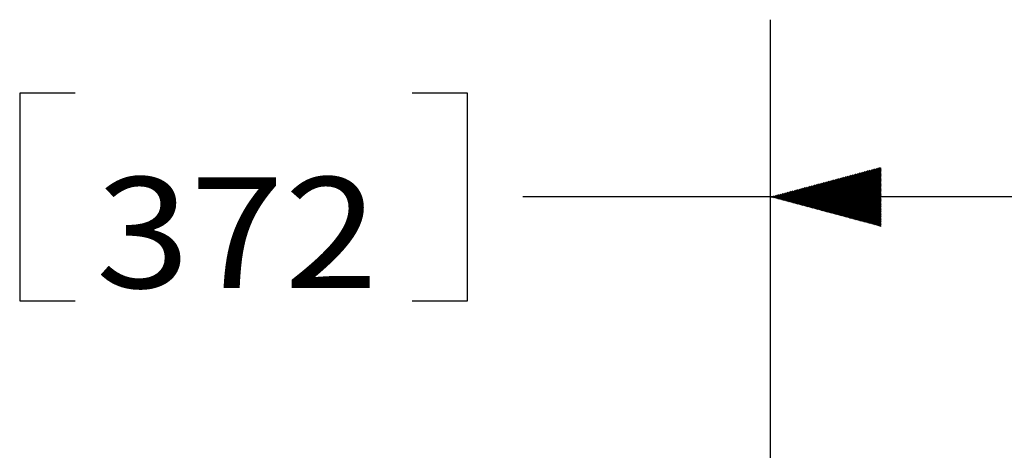
# Model space of a CAD drawing. Units: inches. Extents: x 0.3 to 16.7, y 0.3 to 10.7.
# Drawn here: x 1.3 to 2.4, y 7.7 to 8.1 of the extents above; entities that cross this region are included whole.
import ezdxf

# ---------------------------------------------------------------- set-up
doc = ezdxf.new("R2010")
doc.units = ezdxf.units.IN
doc.header["$MEASUREMENT"] = 0
doc.layers.add('TXT_NOTES_DIMS', color=7, linetype='CONTINUOUS', lineweight=30)
doc.styles.add('blockfont', font='simplex.shx')

msp = doc.modelspace()

# ---------------------------------------------------------------- hatches: boundary and pattern name
at = {"layer": 'TXT_NOTES_DIMS', "linetype": 'Continuous'}
h = msp.add_hatch(dxfattribs=at)
h.set_pattern_fill('ANSI31', color=256, scale=0.001, angle=45, style=0, pattern_type=0)
h.set_pattern_definition([(45, (0, 0), (-0.00070710678, 0.00070710678), [])])
h.paths.add_polyline_path([(2.1718, 7.942), (2.2968, 7.9755), (2.2968, 7.9085)])

# ---------------------------------------------------------------- linework, layer by layer
for p, q in [((2.1718, 7.2679), (2.1718, 8.142)), ((1.3243, 8.0592), (1.3243, 7.8248)), ((1.3868, 8.0592), (1.3243, 8.0592)), ((1.8297, 8.0592), (1.7672, 8.0592)), ((1.8297, 7.8248), (1.8297, 8.0592)), ((2.1422, 7.942), (1.8922, 7.942)), ((3.6379, 7.942), (2.1422, 7.942)), ((1.3243, 7.8248), (1.3868, 7.8248)), ((1.7672, 7.8248), (1.8297, 7.8248))]:
    msp.add_line(p, q, dxfattribs=at)

# ---------------------------------------------------------------- texts
at = {"layer": 'TXT_NOTES_DIMS', "linetype": 'Continuous', "insert": (1.4102, 7.8392), "char_height": 0.125, "width": 0.396094, "attachment_point": 7, "line_spacing_factor": 0.903614, "style": 'blockfont'}
msp.add_mtext('\\W01.123;\\fsimplex.shx,bigfont.shx;372\\P', dxfattribs=at)

doc.saveas('drawing.dxf')
